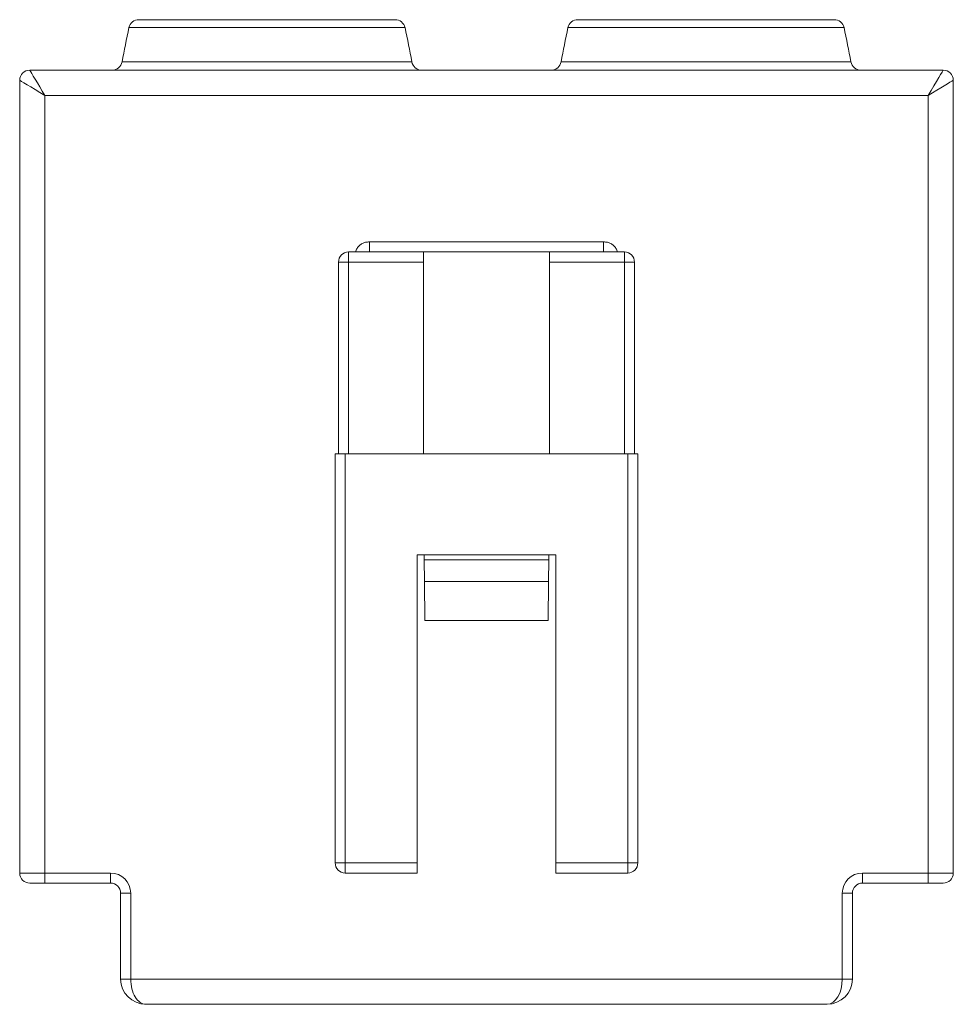
# Model space of a CAD drawing. Units: millimetres. Extents: x 1971 to 2076, y 839 to 895.
# Drawn here: x 1971 to 1989, y 871 to 891 of the extents above; entities that cross this region are included whole.
import ezdxf

# ---------------------------------------------------------------- set-up
doc = ezdxf.new("R2010")
doc.units = ezdxf.units.MM

# ---------------------------------------------------------------- blocks, each defined once
blk = doc.blocks.new('2')
at = {"color": 7, "linetype": 'Continuous', "lineweight": 15}
for p, q in [((1973.333, 890.626), (1978.412, 890.626)), ((1982.033, 890.626), (1987.112, 890.626)), ((1971.173, 889.626), (1989.273, 889.626)), ((1971.783, 889.626), (1971.783, 889.626)), ((1972.991, 889.626), (1972.991, 889.626)), ((1987.455, 889.626), (1987.455, 889.626)), ((1988.663, 889.626), (1988.663, 889.626)), ((1970.973, 873.726), (1970.973, 889.426)), ((1989.473, 889.426), (1989.473, 873.726)), ((1971.473, 889.126), (1971.473, 873.726)), ((1988.973, 889.126), (1971.473, 889.126)), ((1988.973, 873.726), (1988.973, 889.126)), ((1977.905, 886.226), (1982.541, 886.226)), ((1977.49, 885.826), (1977.49, 886.026)), ((1977.49, 886.026), (1978.973, 886.026)), ((1978.973, 886.026), (1978.973, 885.826)), ((1981.473, 886.026), (1978.973, 886.026)), ((1981.473, 886.026), (1982.956, 886.026)), ((1981.473, 885.826), (1981.473, 886.026)), ((1982.956, 886.026), (1982.956, 885.826)), ((1977.29, 885.826), (1977.29, 882.026)), ((1977.49, 885.826), (1977.49, 882.026)), ((1978.973, 885.826), (1977.49, 885.826)), ((1978.973, 882.026), (1978.973, 885.826)), ((1981.473, 885.826), (1981.473, 882.026)), ((1982.956, 885.826), (1981.473, 885.826)), ((1982.956, 882.026), (1982.956, 885.826)), ((1983.156, 882.026), (1983.156, 885.826)), ((1977.224, 882.026), (1977.224, 873.926)), ((1977.224, 882.026), (1977.424, 882.026)), ((1977.424, 882.026), (1977.424, 873.926)), ((1977.424, 882.026), (1983.021, 882.026)), ((1983.021, 882.026), (1983.221, 882.026)), ((1983.021, 873.926), (1983.021, 882.026)), ((1983.221, 873.926), (1983.221, 882.026)), ((1981.598, 880.026), (1978.848, 880.026)), ((1978.848, 873.926), (1978.848, 880.026)), ((1978.99, 880.026), (1978.991, 879.926)), ((1981.455, 879.926), (1978.991, 879.926)), ((1978.991, 879.926), (1978.995, 879.501)), ((1981.455, 879.926), (1981.451, 879.501)), ((1981.455, 880.026), (1981.455, 879.926)), ((1981.598, 873.926), (1981.598, 880.026)), ((1981.451, 879.501), (1978.995, 879.501)), ((1978.995, 879.501), (1979.002, 878.726)), ((1981.451, 879.501), (1981.444, 878.726)), ((1981.444, 878.726), (1979.002, 878.726)), ((1977.424, 873.926), (1978.848, 873.926)), ((1977.424, 873.726), (1977.424, 873.926)), ((1978.848, 873.926), (1978.848, 873.726)), ((1981.598, 873.926), (1983.021, 873.926)), ((1981.598, 873.726), (1981.598, 873.926)), ((1983.021, 873.926), (1983.021, 873.726)), ((1970.973, 873.726), (1971.473, 873.726)), ((1971.473, 873.726), (1972.773, 873.726)), ((1971.473, 873.526), (1971.473, 873.726)), ((1972.773, 873.526), (1972.773, 873.726)), ((1978.848, 873.726), (1977.424, 873.726)), ((1983.021, 873.726), (1981.598, 873.726)), ((1987.673, 873.726), (1988.973, 873.726)), ((1987.673, 873.726), (1987.673, 873.526)), ((1988.973, 873.726), (1989.473, 873.726)), ((1988.973, 873.726), (1988.973, 873.526)), ((1971.473, 873.526), (1971.173, 873.526)), ((1972.773, 873.526), (1971.473, 873.526)), ((1988.973, 873.526), (1987.673, 873.526)), ((1989.273, 873.526), (1988.973, 873.526)), ((1972.973, 873.326), (1973.173, 873.326)), ((1972.973, 871.626), (1972.973, 873.326)), ((1973.173, 873.326), (1973.173, 871.626)), ((1987.273, 871.626), (1987.273, 873.326)), ((1987.273, 873.326), (1987.473, 873.326)), ((1987.473, 873.326), (1987.473, 871.626)), ((1972.973, 871.626), (1973.173, 871.626)), ((1973.173, 871.626), (1987.273, 871.626)), ((1987.273, 871.626), (1987.473, 871.626)), ((1986.973, 871.126), (1973.473, 871.126))]:
    blk.add_line(p, q, dxfattribs=at)
at = {"color": 8, "linetype": 'Continuous', "lineweight": 15}
for p, q in [((1978.608, 890.469), (1973.138, 890.469)), ((1987.308, 890.469), (1981.838, 890.469)), ((1973.002, 889.79), (1978.744, 889.79)), ((1981.702, 889.79), (1987.444, 889.79)), ((1977.49, 885.826), (1977.29, 885.826)), ((1983.156, 885.826), (1982.956, 885.826)), ((1977.224, 873.926), (1977.424, 873.926)), ((1983.021, 873.926), (1983.221, 873.926))]:
    blk.add_line(p, q, dxfattribs=at)
at = {"color": 7, "linetype": 'Continuous', "lineweight": 15, "flags": 128}
for points in [[(1971.173, 889.626), (1971.177, 889.618), (1971.191, 889.596), (1971.213, 889.559), (1971.243, 889.509), (1971.28, 889.447), (1971.323, 889.376), (1971.37, 889.297), (1971.421, 889.213), (1971.473, 889.126)], [(1988.973, 889.126), (1989.031, 889.223), (1989.088, 889.317), (1989.14, 889.404), (1989.185, 889.479), (1989.222, 889.542), (1989.25, 889.588), (1989.267, 889.616), (1989.273, 889.626)], [(1971.473, 889.126), (1971.375, 889.184), (1971.281, 889.241), (1971.195, 889.293), (1971.119, 889.338), (1971.057, 889.375), (1971.011, 889.403), (1970.982, 889.42), (1970.973, 889.426)], [(1989.473, 889.426), (1989.465, 889.421), (1989.443, 889.408), (1989.406, 889.386), (1989.356, 889.356), (1989.294, 889.319), (1989.223, 889.276), (1989.144, 889.229), (1989.06, 889.178), (1988.973, 889.126)]]:
    blk.add_lwpolyline(points, dxfattribs=at)
at = {"color": 7, "linetype": 'Continuous', "lineweight": 15}
for centre, radius, start, end in [((1973.333, 890.426), 0.2, 90, 167.691), ((1978.412, 890.426), 0.2, 12.309, 90), ((1982.033, 890.426), 0.2, 90, 167.691), ((1987.112, 890.426), 0.2, 12.309, 90), ((1992.678, 886.205), 20, 167.691, 169.6734), ((1959.068, 886.205), 20, 10.3266, 12.309), ((2001.378, 886.205), 20, 167.691, 169.6734), ((1967.768, 886.205), 20, 10.3266, 12.309), ((1972.805, 889.826), 0.2, 270, 349.6734), ((1978.94, 889.826), 0.2, 190.3266, 270), ((1981.505, 889.826), 0.2, 270, 349.6734), ((1987.64, 889.826), 0.2, 190.3266, 270), ((1971.173, 889.426), 0.2, 90, 180), ((1989.273, 889.426), 0.2, 0, 90), ((1977.49, 885.826), 0.2, 90, 180), ((1982.956, 885.826), 0.2, 0, 90), ((1977.424, 873.926), 0.2, 180, 270), ((1983.021, 873.926), 0.2, 270, 0), ((1971.173, 873.726), 0.2, 180, 270), ((1972.773, 873.326), 0.4, 0, 90), ((1987.673, 873.326), 0.4, 90, 180), ((1989.273, 873.726), 0.2, 270, 0), ((1972.773, 873.326), 0.2, 0, 90), ((1987.673, 873.326), 0.2, 89.9769, 180), ((1973.473, 871.626), 0.5, 180, 270), ((1986.973, 871.626), 0.5, 270, 0)]:
    blk.add_arc(centre, radius, start, end, dxfattribs=at)
for centre, start_param, end_param in [((1973.473, 871.626), 1.570796, 3.141593), ((1986.973, 871.626), 3.141593, 4.712389)]:
    blk.add_ellipse(centre, major_axis=(0, 0.5), ratio=0.6, start_param=start_param, end_param=end_param, dxfattribs=at)
at = {"color": 8, "linetype": 'Continuous', "lineweight": 15}
for points, knots in [([(1977.627, 886.026), (1977.636, 886.05), (1977.653, 886.098), (1977.701, 886.154), (1977.759, 886.196), (1977.829, 886.221), (1977.879, 886.224), (1977.905, 886.226)], [0, 0, 0, 0, 0.210356, 0.406451, 0.59447, 0.788116, 1, 1, 1, 1]), ([(1982.541, 886.226), (1982.567, 886.224), (1982.616, 886.221), (1982.686, 886.196), (1982.744, 886.154), (1982.793, 886.098), (1982.81, 886.05), (1982.819, 886.026)], [0, 0, 0, 0, 0.210216, 0.403384, 0.591959, 0.789268, 1, 1, 1, 1])]:
    blk.add_open_spline(points, degree=3, knots=knots, dxfattribs=at)
at = {"color": 7, "linetype": 'Continuous', "lineweight": 15}
for points in [[(1977.905, 886.026), (1977.905, 886.026), (1977.905, 886.045), (1977.905, 886.124), (1977.905, 886.179), (1977.905, 886.226)], [(1982.541, 886.026), (1982.541, 886.026), (1982.541, 886.047), (1982.541, 886.122), (1982.541, 886.174), (1982.541, 886.226)]]:
    blk.add_open_spline(points, degree=3, knots=[0, 0, 0, 0, 0.5, 0.5, 1, 1, 1, 1], dxfattribs=at)

msp = doc.modelspace()

# ---------------------------------------------------------------- block references
msp.add_blockref('2', (0, 0))

doc.saveas('drawing.dxf')
